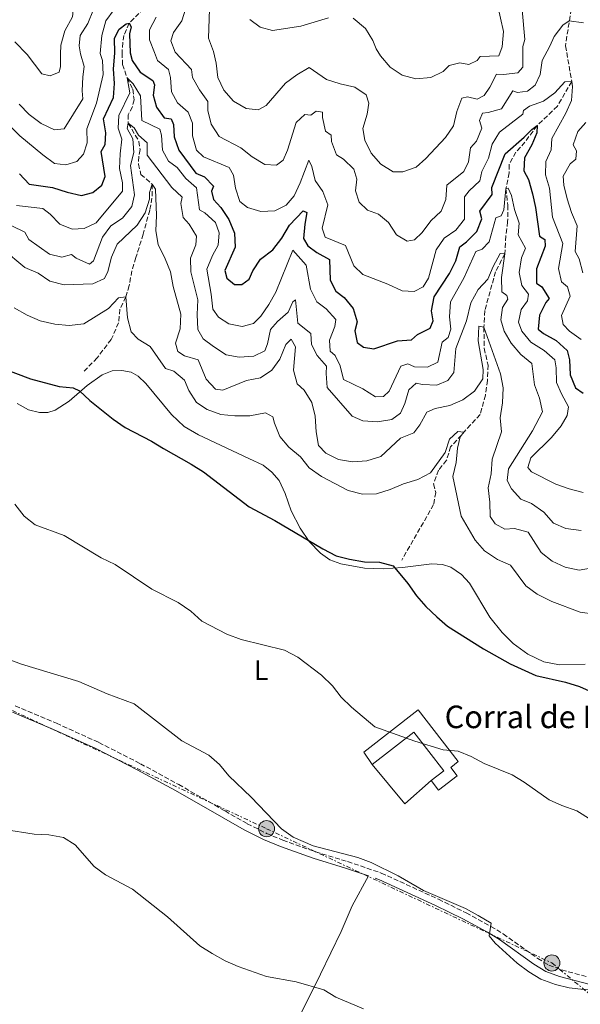
# Model space of a CAD drawing. Units: metres. Extents: x 594368 to 597852, y 4687430 to 4689790.
# Drawn here: x 596982 to 597181, y 4689095 to 4689444 of the extents above; entities that cross this region are included whole.
import ezdxf
from ezdxf.enums import TextEntityAlignment as Align

# ---------------------------------------------------------------- set-up
doc = ezdxf.new("R2010")
doc.units = ezdxf.units.M
doc.header["$MEASUREMENT"] = 0
doc.linetypes.add('DGN Style 3', pattern=[2.435890702152634, 1.739921930109024, -0.6959687720436097])
doc.linetypes.add('DGN Style 7', pattern=[3.4798438602180486, 1.565929737098122, -0.6959687720436097, 0.5219765790327072, -0.6959687720436097])
for name, color, linetype, lineweight in [('Barranco lineal', 142, 'DGN Style 3', 13), ('Camino', 7, 'DGN Style 3', 0), ('corral', 7, 'Continuous', 0), ('Curva de nivel directora', 30, 'Continuous', 30), ('Curva de nivel intermedia', 30, 'Continuous', 0), ('Edificio', 1, 'Continuous', 13), ('Etiqueta de uso rústico', 92, 'Continuous', 0), ('Línea  de muro-pared o tapia', 1, 'Continuous', 13), ('Línea de cambio de uso (parcela vista)', 92, 'Continuous', 0), ('Línea eléctrica', 6, 'DGN Style 7', 0), ('Margen derecho', 7, 'Continuous', 0), ('Poste tendido eléctrico', 7, 'Continuous', 0), ('Transformador', 7, 'Continuous', 0)]:
    doc.layers.add(name, color=color, linetype=linetype, lineweight=lineweight)
doc.styles.add('Style-Arial', font='arial.ttf')

# ---------------------------------------------------------------- blocks, each defined once
blk = doc.blocks.new('5PELE')
at = {"layer": 'Transformador', "linetype": 'Continuous', "lineweight": 0}
h = blk.add_hatch(color=9, dxfattribs=at)
edge = h.paths.add_edge_path()
edge.add_arc((-2.000000476837158e-05, 0), 0.2850000000000001, 0, 360)
at = {"layer": 'Transformador', "color": 252, "linetype": 'Continuous', "lineweight": 0}
blk.add_circle((-2.000000476837158e-05, 0), 0.2850000000000001, dxfattribs=at)

msp = doc.modelspace()

# ---------------------------------------------------------------- linework, layer by layer
at = {"layer": 'Barranco lineal', "color": 142, "linetype": 'DGN Style 3', "lineweight": 13}
for points in [[(597025.7100000001, 4689448.09, 351.6000000000058), (597020.5, 4689442.880000001, 350), (597018.6699999999, 4689438.550000001, 348.2899999999936), (597018.2300000006, 4689436.060000001, 347.3899999999995), (597017.9900000002, 4689432.310000001, 347.1300000000047), (597018.2100000001, 4689428.289999999, 346.6399999999995), (597019.7699999996, 4689423.49, 345), (597021.8099999996, 4689419.5, 343.6900000000023), (597022.2400000002, 4689415.699999999, 343.5299999999988), (597021.6799999997, 4689413.220000001, 342.3800000000047), (597020.2199999997, 4689410.42, 342.0599999999977), (597020.2000000002, 4689407.4, 340), (597023.9800000006, 4689400.970000001, 338.3600000000006), (597024.4000000004, 4689398.08, 338.1999999999971), (597023.9500000002, 4689395.560000001, 338.1999999999971), (597023.8300000001, 4689392.930000001, 337.2200000000012), (597024.6799999997, 4689389.25, 336.3999999999942), (597028.6600000003, 4689385.75, 335), (597028.6200000001, 4689380.869999999, 333.8500000000058), (597027.8200000003, 4689376.57, 333.6900000000023), (597025.4800000006, 4689368.02, 332.7100000000065), (597022.9100000003, 4689359.730000001, 331.2400000000052), (597021.4800000006, 4689355.050000001, 330.75), (597020.5300000003, 4689349.789999999, 330.4199999999983), (597019.3899999997, 4689345.789999999, 330), (597017.2000000002, 4689341.359999999, 328.6900000000023), (597016.79, 4689336.59, 328.3600000000006), (597014.1399999997, 4689330.710000001, 327.3800000000047), (597009.1399999997, 4689324.16, 326.3999999999942), (597004.4400000004, 4689319.32, 325.9100000000035)], [(597177.3899999997, 4689447.9, 360.7400000000052), (597175.4000000004, 4689434.850000001, 358.429999999993), (597177.5899999999, 4689422.24, 355), (597172.5099999999, 4689413.439999999, 353.6900000000023), (597165.3300000001, 4689406.57, 350), (597161.0199999996, 4689400.720000001, 348.5299999999988), (597157.7999999998, 4689397.140000001, 347.3800000000047), (597155.4000000004, 4689392.77, 346.7299999999959), (597155.3799999999, 4689389.77, 346.7299999999959), (597154.2699999996, 4689384.17, 345), (597154.9400000004, 4689378.34, 343.3600000000006), (597154.8600000005, 4689372.439999999, 342.7100000000065), (597154.2400000002, 4689367.4, 341.8899999999995), (597153.8300000001, 4689361.050000001, 340), (597150.5899999999, 4689354.74, 338.5299999999988), (597146.7100000001, 4689340.91, 336.7299999999959), (597146.4400000004, 4689335.050000001, 335), (597146.54, 4689327.550000001, 333.6900000000023), (597147.9100000003, 4689321.619999999, 332.8699999999953), (597147.7199999997, 4689316.15, 332.5500000000029), (597146.9900000002, 4689310.949999999, 332.2200000000012), (597145.0999999996, 4689304.060000001, 331.570000000007), (597141.7199999997, 4689300.369999999, 330.9100000000035), (597134.6299999999, 4689292.640000001, 328.6900000000023), (597133.2000000002, 4689287.800000001, 328.0399999999936), (597130.2999999998, 4689284.33, 327.8699999999953), (597128.5999999996, 4689279.430000001, 327.5500000000029), (597129.3399999999, 4689276.439999999, 327.2200000000012), (597128.5999999996, 4689272.09, 327.2200000000012), (597117.25, 4689252.380000001, 325.5800000000018)]]:
    msp.add_polyline3d(points, dxfattribs=at)
at = {"layer": 'Camino', "color": 7, "linetype": 'DGN Style 3', "lineweight": 0}
msp.add_polyline3d([(596980.0799999969, 4689200.680000001, 313.4499999999971), (596994.6799999992, 4689194.489999999, 313.6199999999955), (597009.730000001, 4689187.680000001, 313.5299999999989), (597024.4899999977, 4689180.160000003, 313.6199999999955), (597038.1099999989, 4689172.760000004, 313.6199999999955), (597054.5500000007, 4689163.38, 314.6000000000059), (597062.440000001, 4689158.86, 314.6000000000059), (597069.2600000005, 4689155.440000003, 314.7599999999948), (597075.0499999997, 4689153.010000004, 314.9199999999983), (597086.600000001, 4689148.930000001, 314.9199999999983), (597098.0199999984, 4689145.449999999, 314.9199999999983), (597109.9899999978, 4689141.359999999, 314.7599999999948), (597130.3199999989, 4689132.059999999, 314.7599999999948), (597140.109999999, 4689127.230000001, 314.7599999999948), (597148.8900000011, 4689122.430000002, 314.9199999999983), (597153.3000000011, 4689119.77, 315.0399999999937), (597165.5299999998, 4689111.059999999, 315.0899999999966), (597169.4999999994, 4689108.620000003, 315.0899999999966), (597174.019999999, 4689106.980000002, 315.0899999999966), (597184.3999999969, 4689104.230000001, 314.3899999999995), (597202.0100000001, 4689098.100000001, 313.6199999999955), (597224.7799999999, 4689088.210000001, 314.2700000000041)], dxfattribs=at)
at = {"layer": 'Curva de nivel directora', "color": 30, "linetype": 'Continuous', "lineweight": 30, "flags": 128}
for points, elevation in [([(596981.5799999988, 4689389.420000002), (596985.05, 4689385.82), (596993.3299999991, 4689384.660000001), (596998.5499999983, 4689382.91), (597003.6, 4689381.800000002), (597007.5999999986, 4689382.820000002), (597010.8300000007, 4689385.440000001), (597011.9699999985, 4689388.560000001), (597010.6099999994, 4689397.33), (597012.0299999987, 4689399.869999999), (597012.2900000003, 4689404.050000001), (597011.3499999992, 4689408.99), (597014.9000000008, 4689416.520000001), (597015.3700000005, 4689421.500000001), (597014.9099999998, 4689426.7), (597015.3799999993, 4689432.260000001), (597015.339999999, 4689437.609999999), (597016.9900000008, 4689440.790000001), (597019.4800000008, 4689442.680000001), (597020.5, 4689442.880000001), (597021.2800000003, 4689441.590000001)], 350), ([(597021.2800000003, 4689441.590000001), (597020.6599999988, 4689439.190000001), (597020.8399999997, 4689432.350000001), (597021.6299999988, 4689429.630000004), (597024.4699999997, 4689425.510000001), (597028.9600000002, 4689422.609999999), (597029.519999999, 4689421.060000001), (597029.0299999994, 4689417.41), (597030.1699999995, 4689413.09), (597032.9500000001, 4689409.380000002), (597035.3700000007, 4689408.980000001), (597036.3099999995, 4689407.01), (597036.4699999981, 4689402.570000002), (597038.1899999992, 4689397.870000001), (597044.2099999986, 4689389.660000001), (597047.2300000006, 4689388.36), (597050.4299999991, 4689385.130000004), (597049.7099999995, 4689383.300000002), (597050.5000000006, 4689380.369999999), (597053.0599999999, 4689377.560000001), (597055.8499999995, 4689373.260000002), (597057.8999999991, 4689368.42), (597058.1299999993, 4689363.490000002), (597054.4399999991, 4689355.189999999), (597055.2300000002, 4689352.470000002), (597057.8900000001, 4689350.150000001), (597060.4600000005, 4689350.240000002), (597063.1699999997, 4689352.04), (597064.3599999987, 4689355), (597067.1699999984, 4689359.130000001), (597071.489999999, 4689362.500000001), (597074.7500000001, 4689366.62), (597077.4700000003, 4689371.260000001), (597082.3299999996, 4689376.310000002), (597083.6300000005, 4689375.690000001), (597082.8799999994, 4689371.600000001), (597082.41, 4689366.510000001), (597083.900000001, 4689363.850000001), (597087.1399999997, 4689361.590000002), (597091.6799999994, 4689359.080000001), (597091.8400000003, 4689351.75), (597093.8200000006, 4689347.810000001), (597096.8499999995, 4689345.550000002), (597100.0700000003, 4689341.630000001), (597101.4699999995, 4689336.930000001), (597100.6600000004, 4689333.760000001), (597101.4200000003, 4689329.640000002), (597103.6399999998, 4689327.960000001), (597107.3999999994, 4689327.320000002), (597115.7099999998, 4689330.220000001), (597120.6999999988, 4689330.54), (597122.8600000001, 4689332.460000004), (597127.3799999997, 4689334.720000003), (597128.3699999999, 4689337.260000002), (597127.8899999993, 4689340.84), (597128.77, 4689345.76), (597134.1799999991, 4689354.11), (597136.4900000002, 4689358.550000002), (597137.8499999993, 4689363.59), (597140.2399999987, 4689365.279999999), (597143.9400000002, 4689368.980000001), (597145.7500000006, 4689373.5), (597145.0199999998, 4689376.230000001), (597149.3799999984, 4689382.130000001), (597149.1900000006, 4689384.640000001), (597154.0199999987, 4689396.600000001), (597160.7099999984, 4689402.420000002), (597163.4199999997, 4689405.2), (597165.3299999986, 4689406.57), (597165.2599999993, 4689404.000000002), (597163.4399999998, 4689399.790000001), (597160.8799999984, 4689395.15), (597160.6300000002, 4689390.480000001), (597162.2199999995, 4689387.45), (597163.6900000002, 4689382.380000001), (597164.7199999985, 4689377.470000003), (597166.1499999989, 4689367.36), (597168.089999999, 4689366.16), (597168.23, 4689363.800000002), (597165.0800000004, 4689355.720000002), (597165.0800000004, 4689350.720000002), (597166.9899999994, 4689349.369999999), (597169.5599999998, 4689345.279999999), (597168.4600000001, 4689343.820000002), (597166.2199999982, 4689339.34), (597165.6900000006, 4689334.34), (597167.5399999992, 4689332.770000001), (597172.0799999988, 4689330.260000001), (597176.0399999997, 4689326.730000001), (597176.8299999986, 4689323.41), (597177.0199999987, 4689318.11), (597178.9400000009, 4689313.500000002), (597181.6099999996, 4689311.640000002)], 350), ([(596975.8300000001, 4689320.439999999), (596985.4599999991, 4689316.77), (596995.6399999983, 4689313.960000002), (597000.6200000005, 4689313.58), (597002.8899999991, 4689312.400000001), (597006.5599999992, 4689309), (597014.8200000004, 4689302.359999999), (597019.1099999998, 4689299.410000001), (597028.4799999996, 4689294.650000002)], 325), ([(597028.4799999996, 4689294.650000002), (597032.6900000006, 4689291.95), (597042.4800000008, 4689286.490000002), (597046.9600000001, 4689283.660000003), (597063.1699999997, 4689271.27), (597072.2800000003, 4689266.490000002), (597089.2400000008, 4689256.390000001), (597093.9399999991, 4689253.940000001), (597098.7800000005, 4689252.7), (597104.0899999992, 4689251.779999999), (597109.3999999999, 4689251.689999999), (597114.2199999989, 4689250.369999999), (597119.4200000003, 4689244.060000001), (597122.5299999993, 4689239.710000002), (597125.8699999988, 4689235.99), (597129.7600000001, 4689232.310000001), (597133.4999999997, 4689228.990000002), (597146.2699999993, 4689220.970000002), (597155.7100000005, 4689215.640000001), (597164.8700000005, 4689211.430000001), (597175.4200000004, 4689209.109999999), (597180.3099999988, 4689207.570000002), (597184.8699999985, 4689205.490000002)], 325)]:
    msp.add_lwpolyline(points, dxfattribs=dict(at, elevation=elevation))
at = {"layer": 'Curva de nivel intermedia', "color": 30, "linetype": 'Continuous', "lineweight": 0, "flags": 128}
for points, elevation in [([(596979.9000000001, 4689436.28), (596984.29, 4689431.760000001), (596989.4800000002, 4689424.970000001), (596992.490000001, 4689424.21), (596995.6300000014, 4689425.490000002), (596996.1900000002, 4689427.529999999), (596996.1400000011, 4689431.949999998), (596996.2700000008, 4689435.16), (596997.6400000008, 4689440.209999999), (597000.4100000003, 4689445.119999998), (597001.32, 4689454.650000001), (597006.4400000008, 4689462.630000001), (597011.9300000004, 4689477.11), (597013.1200000017, 4689487.98), (597014.4900000019, 4689493.369999998)], 365.0000000000001), ([(596974.5500000014, 4689409.960000001), (596981.6799999995, 4689402.949999999), (596989.8500000013, 4689396.189999999), (596994.0199999998, 4689393.140000001), (596997.9900000017, 4689392.609999999), (597001.9400000013, 4689393.789999999), (597004.3100000008, 4689396.390000001), (597005.6500000019, 4689400.479999999), (597005.4700000007, 4689405.460000001), (597008.9300000007, 4689414.569999999), (597011.3100000012, 4689424.67), (597011.0499999997, 4689429.670000001), (597010.2300000016, 4689432.179999999), (597010.8600000021, 4689438.59), (597012.2800000012, 4689443.699999998), (597015.14, 4689447.8)], 355.0000000000001), ([(596981.4900000016, 4689414.130000002), (596985.0700000002, 4689410.470000001), (596989.3300000004, 4689407.29), (596993.9700000007, 4689405.05), (596997.5, 4689405.369999999), (597004.1000000006, 4689416.069999999), (597003.8500000002, 4689418.850000001), (597004.0300000012, 4689423.850000001), (597004.5800000011, 4689427.489999999), (597003.230000001, 4689432.069999998), (597002.8200000019, 4689434.869999999), (597003.1100000005, 4689438.58), (597005.8799999997, 4689442.739999999), (597007.8500000011, 4689447.809999999)], 359.9999999999999), ([(597040.7700000008, 4689448.539999997), (597039.1600000015, 4689443.800000002), (597036.2100000011, 4689439.619999999), (597035.3100000003, 4689436.689999999), (597036.8500000003, 4689432.609999999), (597042.6200000016, 4689426.420000001), (597042.9800000016, 4689423.59), (597045.4500000014, 4689419.279999999)], 359.9999999999999), ([(597049.0600000012, 4689447.939999999), (597048.640000001, 4689437.619999999), (597050.4100000013, 4689432.829999999), (597051.3800000013, 4689428.67), (597052.0300000017, 4689423.689999999), (597054.1600000019, 4689419.160000001), (597057.5599999994, 4689415.2), (597062.0000000006, 4689412.58), (597066.3400000014, 4689412.16), (597069.1100000008, 4689413.699999998), (597075.9600000016, 4689421.619999999), (597080.0400000007, 4689424.569999999), (597084.4100000006, 4689427.130000002), (597090.6199999999, 4689422.949999999), (597095.4700000002, 4689421.349999999), (597100.5700000009, 4689420.249999999), (597104.6800000014, 4689417.46), (597105.6300000014, 4689414.579999999), (597104.99, 4689410.609999998), (597103.5100000004, 4689405.550000001), (597104.2099999997, 4689401.38), (597106.36, 4689396.749999999), (597109.9000000006, 4689392.939999999), (597114.2800000015, 4689390.11), (597117.6000000008, 4689390.210000001), (597122.3400000016, 4689391.8), (597125.8399999996, 4689394.88), (597132.8100000012, 4689402.369999997), (597135.5899999995, 4689406.529999999), (597136.8600000013, 4689411.539999999), (597138.6100000015, 4689416.279999999), (597140.5899999996, 4689416.789999999), (597144.0800000011, 4689415.929999999), (597146.5799999998, 4689417.25), (597148.52, 4689420.17), (597150.8700000015, 4689424.810000001), (597153.3900000005, 4689424.680000001), (597158.5300000014, 4689425.34), (597160.2700000004, 4689427.349999998), (597160.2999999995, 4689434.609999998), (597160.9900000001, 4689437.17), (597160.02, 4689447.59)], 365.0000000000001), ([(597100.0200000011, 4689444.640000001), (597104.3900000008, 4689440.980000001), (597107.0199999994, 4689436.73), (597108.2500000009, 4689433.77), (597109.6799999992, 4689431.380000001), (597113.1700000007, 4689427.300000001), (597117.440000002, 4689424.519999999), (597122.3300000004, 4689423.189999999), (597127.63, 4689423.59), (597131.9900000008, 4689425.800000002), (597134.1600000013, 4689427.86), (597137.8499999993, 4689428.819999998), (597141.0700000002, 4689428.279999998), (597144.0000000005, 4689429.659999999), (597145.1500000015, 4689431.119999999), (597151.6900000017, 4689431.269999999), (597152.9400000012, 4689434.489999999), (597153.4199999997, 4689439.999999999), (597151.2600000004, 4689449.390000001)], 370.0000000000001), ([(597030.1000000001, 4689445.09), (597027.7400000021, 4689440.58), (597027.7900000013, 4689436.949999998), (597029.4600000009, 4689432.489999999), (597030.6200000009, 4689429.670000001), (597034.480000001, 4689426.460000001), (597035.1600000006, 4689423.62), (597035.600000001, 4689418.539999999), (597037.6900000008, 4689414.659999999), (597041.4400000015, 4689411.279999999), (597043.0500000007, 4689407.390000001), (597043.0000000016, 4689402.940000001), (597044.4099999998, 4689397.869999998), (597046.9600000001, 4689395.45), (597056.0700000006, 4689391.720000001), (597057.6100000007, 4689388.949999998), (597058.2099999997, 4689384.41), (597059.8300000003, 4689379.600000001), (597062.5400000016, 4689377.550000001), (597067.2700000012, 4689376.119999998), (597072.2700000014, 4689376.34), (597076.1900000018, 4689378.279999999), (597079.14, 4689381.699999999), (597081.2300000021, 4689386.239999998), (597084.2699999998, 4689394.31), (597085.3700000016, 4689392.07), (597086.5099999994, 4689387.100000001), (597089.3000000011, 4689383.13), (597090.9999999999, 4689378.4), (597089.0500000007, 4689370.21), (597090.1200000015, 4689367.01), (597097.3400000011, 4689364.059999999), (597100.2300000011, 4689356.810000001), (597103.4800000011, 4689353.699999999), (597112.3600000015, 4689350.359999999)], 355.0000000000001), ([(597045.4500000014, 4689419.279999999), (597048.4000000019, 4689415.090000001), (597048.440000002, 4689411.930000001), (597049.5799999997, 4689407.07), (597052.4299999997, 4689402.66), (597060.1500000021, 4689398.65), (597064.1599999998, 4689395.430000001), (597068.6400000014, 4689392.819999999), (597072.8300000001, 4689392.56), (597075.1600000013, 4689394.359999999), (597076.7100000003, 4689397.910000001), (597079.8500000008, 4689407.71), (597082.8600000016, 4689410.54), (597085.0099999995, 4689410.249999999), (597086.8600000005, 4689411.720000001), (597089.1700000014, 4689411.319999999), (597089.2000000007, 4689409.449999999), (597090.1700000007, 4689404.539999999), (597092.2300000016, 4689403.17), (597092.37, 4689400.92), (597094.1100000013, 4689396.23), (597096.5800000011, 4689394.659999998), (597100.2800000004, 4689391.119999998), (597101.350000001, 4689387.539999999), (597100.8100000002, 4689383.46), (597102.1600000003, 4689379.359999998), (597105.0900000005, 4689376.509999999), (597109.0700000013, 4689375.17), (597112.6000000007, 4689372.220000001), (597115.4500000007, 4689367.760000001), (597119.2300000002, 4689365.51), (597121.7400000005, 4689366.079999999), (597124.540000001, 4689368.63), (597127.5400000006, 4689372.749999999), (597131.24, 4689376.23), (597132.9500000019, 4689380.38), (597133.2400000005, 4689385.380000001), (597139.2999999999, 4689390.269999999), (597140.9600000007, 4689393.720000001), (597141.6300000012, 4689398.680000001), (597143.8100000005, 4689401), (597145.6600000013, 4689405.640000001), (597144.8800000012, 4689408.349999999), (597145.9200000005, 4689410.989999999), (597147.9000000008, 4689411.179999999), (597152.7100000011, 4689412.550000002), (597156.6800000007, 4689418.91), (597158.3000000012, 4689418.289999999), (597161.8799999997, 4689418.77), (597164.5799999998, 4689420.949999999), (597166.4599999996, 4689424.680000001), (597167.100000001, 4689429.640000001), (597169.8000000012, 4689434.76), (597171.3800000014, 4689438.220000001), (597174.4300000003, 4689442.239999999), (597176.7000000011, 4689443.71), (597181.7700000006, 4689442.99)], 359.9999999999999), ([(597063.3300000007, 4689444.21), (597066.9800000006, 4689441.49), (597071.3500000003, 4689440.300000001), (597081.4800000002, 4689441.91), (597091.2800000015, 4689444.789999999)], 370.0000000000001), ([(596980.5500000007, 4689378.199999998), (596989.8300000011, 4689377.099999999), (596992.4300000007, 4689375.15), (596995.9600000001, 4689371.609999999), (597000.2699999994, 4689369.789999999), (597004.5000000006, 4689370.069999999), (597008.8100000002, 4689372.109999998), (597018.1399999997, 4689383.330000001), (597018.0999999995, 4689386.23), (597017.1200000005, 4689391.359999999), (597017.3100000004, 4689396.55), (597017.9400000008, 4689401.76), (597016.5900000007, 4689405.649999999), (597016.85, 4689410.210000001), (597020.7999999997, 4689418.139999999), (597019.7699999991, 4689423.479999999), (597021.8900000004, 4689421.430000001), (597024.49, 4689417.140000001), (597025.0199999996, 4689408.34), (597031.4400000012, 4689405.269999999), (597032.0100000012, 4689403.140000002), (597032.350000001, 4689397.890000001), (597034.49, 4689393.900000001), (597037.5800000012, 4689391.750000001), (597040.6800000014, 4689387.83), (597044.3700000017, 4689384.429999998), (597045.4500000014, 4689376.640000001), (597047.3400000001, 4689375.65), (597051.1900000013, 4689372.170000001), (597052.4200000007, 4689368.539999999), (597052.11, 4689364.2), (597050.0700000015, 4689360.42), (597048.1000000001, 4689355.619999999), (597049.62, 4689346.75), (597050.180000001, 4689341.460000001), (597052.2000000017, 4689338.59), (597055.9299999999, 4689336.289999999), (597060.6600000019, 4689335.33), (597064.6100000013, 4689336.300000001), (597067.3000000003, 4689338.909999998), (597070.120000001, 4689343.039999999), (597072.5700000008, 4689347.439999999), (597078.6000000013, 4689362.369999999), (597083.3800000001, 4689356.989999999), (597084.850000001, 4689348.529999999), (597087.0800000017, 4689344.05), (597090.4700000001, 4689341.539999999), (597093.8400000008, 4689337.730000001), (597093.5500000002, 4689335.310000001), (597091.5900000001, 4689330.46), (597091.8600000005, 4689326.499999999), (597093.6500000008, 4689325.029999998), (597095.4600000012, 4689321.350000001), (597096.57, 4689316.470000001), (597103.4600000011, 4689313.109999998), (597108.0000000007, 4689310.279999998), (597110.8300000004, 4689310.48), (597112.7900000006, 4689312.38), (597116.9000000012, 4689321.230000001), (597119.4600000004, 4689322.069999998), (597121.8299999997, 4689321.029999999), (597126.4400000009, 4689320.88), (597130.0599999997, 4689322.59), (597131.6700000013, 4689329.680000001), (597133.740000001, 4689331.369999999), (597134.72, 4689334.389999999), (597134.2300000006, 4689338.720000001), (597134.5800000015, 4689343.980000001), (597139.3400000001, 4689352.460000001), (597143.6000000003, 4689361.940000001), (597145.8400000001, 4689362.73), (597148.2699999998, 4689365.38)], 345.0000000000001), ([(597112.3600000015, 4689350.359999999), (597117.3900000006, 4689347.939999999), (597121.6799999999, 4689347.730000001), (597124.8700000017, 4689349.390000001), (597126.8099999997, 4689352.420000001), (597129.5099999999, 4689362.529999998), (597132.3100000005, 4689366.67), (597136.4299999999, 4689369.430000001), (597139.5800000015, 4689373.319999999), (597139.5300000003, 4689381.259999999), (597141.22, 4689383.369999999), (597144.9700000006, 4689387.01), (597145.7300000006, 4689390.289999999), (597148.0700000008, 4689394.989999999), (597149.3400000003, 4689399.989999999), (597151.9800000001, 4689404.240000002), (597160.2000000011, 4689410.619999998), (597160.4800000006, 4689411.979999999), (597162.6500000008, 4689413.51), (597167.5599999994, 4689415.189999999), (597171.6400000007, 4689418.249999999), (597175.1299999999, 4689422.050000001), (597177.5900000008, 4689422.240000002), (597177.9300000005, 4689420.48), (597177.5599999995, 4689415.49), (597175.5000000009, 4689410.96), (597170.5299999998, 4689401.999999999), (597170.3200000019, 4689397.980000001), (597168.3900000008, 4689393.880000001), (597168.25, 4689389.16), (597169.7400000008, 4689384.390000001), (597170.8000000003, 4689374.100000001), (597174.4300000003, 4689364.689999999), (597172.9400000017, 4689355.9), (597173.980000001, 4689351.15), (597176.0900000011, 4689349.350000001), (597177.1000000013, 4689345.99), (597173.980000001, 4689339.15), (597174.5599999998, 4689335.989999999), (597176.850000001, 4689333.67), (597180.9000000011, 4689330.690000001)], 355.0000000000001), ([(596974.110000001, 4689373.21), (596983.500000001, 4689368.739999999), (596984.9299999994, 4689366.130000001), (596992.2400000007, 4689360.99), (596996.6399999994, 4689359.92), (597000.0100000001, 4689360.880000001), (597001.7400000001, 4689359.57), (597006.4299999997, 4689357.38), (597007.8100000009, 4689358.63), (597011.0099999994, 4689367.039999999), (597014.0000000001, 4689371.039999999), (597018.2000000001, 4689373.779999999), (597021.4099999998, 4689377.84), (597022.3700000008, 4689381.980000001), (597021.0499999999, 4689392.359999998), (597022.1600000008, 4689397.039999999), (597021.8300000001, 4689401.909999999), (597019.7900000014, 4689405.52), (597020.2000000007, 4689407.399999999), (597022.2600000014, 4689405.720000001), (597023.7900000003, 4689403.17), (597026.8800000015, 4689400.479999999), (597026.9500000008, 4689396.029999998), (597035.6800000013, 4689384.63), (597039.28, 4689381.17), (597038.8700000009, 4689378.890000001), (597039.6300000009, 4689373.970000001), (597041.8600000016, 4689371.649999999), (597044.4099999998, 4689367.34), (597044.2100000008, 4689364.289999999), (597042.2999999997, 4689359.49), (597042.3600000001, 4689354.720000001), (597044.9200000016, 4689344.74), (597044.6700000013, 4689339.49), (597044.9000000015, 4689334.179999999), (597046.7700000001, 4689330.939999999), (597050.4, 4689328.15), (597054.9400000019, 4689325.27), (597059.6100000013, 4689324.430000001), (597064.7499999999, 4689324.710000001), (597068.6900000006, 4689326.699999998), (597069.6699999997, 4689329.119999998), (597070.7300000013, 4689334.230000001), (597073.1500000019, 4689337.039999999), (597076.9100000015, 4689340.42), (597078.5700000002, 4689344.09), (597079.5800000003, 4689344.800000001), (597080.4200000007, 4689336.42), (597085.0499999998, 4689332.82), (597085.2700000011, 4689328.859999999), (597087.2000000001, 4689324.970000001), (597090.5500000007, 4689321.249999999), (597090.3899999997, 4689318.640000001), (597090.7800000008, 4689313.649999999), (597099.6200000009, 4689303.42), (597103.4900000001, 4689301.789999999), (597108.6900000013, 4689301.480000001), (597113.7699999998, 4689302.25), (597116.7900000017, 4689304.489999999), (597118.400000001, 4689307.939999998), (597119.8400000005, 4689312.779999999), (597122.3799999995, 4689315.180000001), (597124.6900000008, 4689314.670000001), (597129.7800000003, 4689314.42), (597133.6700000018, 4689316.09), (597135.7200000014, 4689319.009999999), (597136.5000000015, 4689327.470000002), (597140.2800000012, 4689337.239999999), (597141.8000000011, 4689343.689999999), (597144.4100000019, 4689348.439999999), (597147.8400000005, 4689352.069999999), (597149.7100000014, 4689356.600000001), (597152.2200000016, 4689361.140000001), (597153.8300000008, 4689361.050000001), (597152.6600000019, 4689352.619999999), (597152.7600000001, 4689347.619999999), (597154.5700000006, 4689346.329999999), (597154.9599999996, 4689344.939999999), (597153.0799999998, 4689341.970000001), (597152.3900000014, 4689337.619999999), (597153.5700000015, 4689333.619999998), (597156.1399999998, 4689329.329999999), (597159.5799999997, 4689325.34), (597163.450000001, 4689322.16), (597164.4400000012, 4689314.59), (597166.2200000006, 4689309.84), (597167.2599999999, 4689304.949999999), (597163.7100000003, 4689298.269999999), (597155.2200000011, 4689284.830000001)], 340.0000000000001), ([(597182.5799999997, 4689407.71), (597179.7800000012, 4689404.509999999), (597178.0900000016, 4689399.789999999), (597179.2900000018, 4689397.59), (597179.0100000001, 4689394.689999999), (597177.0499999998, 4689393), (597174.5399999998, 4689388.57), (597174.8000000012, 4689385.470000001), (597176.0300000006, 4689380.619999999), (597177.5599999995, 4689375.7), (597179.550000001, 4689370.960000001), (597178.770000001, 4689361.949999999), (597180.2000000015, 4689359.350000001), (597181.5000000001, 4689354.380000001)], 359.9999999999999), ([(597007.5800000007, 4689350.46), (597011.7100000012, 4689352.289999999), (597012.9600000008, 4689354.83), (597014.2300000003, 4689359.880000002), (597016.2500000009, 4689364.460000001), (597023.37, 4689371.220000001), (597026.1799999997, 4689375.669999998), (597027.7300000008, 4689380.439999999), (597027.7900000013, 4689382.890000001), (597028.6600000006, 4689385.749999999), (597029.9100000003, 4689384.050000001), (597030.2099999996, 4689374.619999998), (597030.0100000007, 4689369.260000001), (597030.8300000011, 4689364.329999999), (597033.3099999998, 4689359.289999999), (597035.1800000007, 4689354.649999999), (597036.1399999995, 4689349.470000001), (597038.8399999997, 4689339.65), (597038.5900000016, 4689334.4), (597036.950000001, 4689329.389999999), (597037.8499999995, 4689326.4), (597040.1699999997, 4689324.880000001), (597044.9700000008, 4689323.449999998), (597047.8400000008, 4689316.579999999), (597051.1100000008, 4689313.09), (597053.7900000009, 4689312.699999999), (597062.2100000008, 4689316.079999999), (597067.1799999997, 4689317.119999998), (597071.1600000004, 4689319.74), (597073.940000001, 4689323.689999999), (597076.0700000012, 4689328.92), (597077.970000001, 4689330.769999999), (597079.6100000016, 4689328.109999998), (597078.8700000017, 4689319.749999999), (597080.1200000013, 4689314.99), (597082.6200000001, 4689312.67), (597085.3600000006, 4689308.32), (597086.5099999994, 4689303.45), (597086.9000000006, 4689297.940000001), (597087.7800000012, 4689293.029999999), (597090.2700000012, 4689290.380000001), (597094.86, 4689288.039999999), (597099.7999999998, 4689287.31), (597104.8899999993, 4689287.609999999), (597109.8600000005, 4689289.189999999), (597116.880000001, 4689295.680000001), (597121.5100000001, 4689297.569999999), (597123.7200000007, 4689300.439999999), (597126.2300000008, 4689304.869999999), (597129.1100000021, 4689306.140000001), (597134.2900000009, 4689307.289999997), (597138.900000002, 4689309.21), (597143.110000001, 4689312.350000001), (597146.0999999993, 4689316.720000001), (597146.22, 4689320.050000001), (597144.3600000005, 4689330.199999998), (597144.6599999999, 4689335.399999999), (597146.4400000013, 4689335.050000001), (597152.3500000011, 4689318.470000001), (597153.2699999998, 4689313.550000001), (597153.0799999998, 4689308.189999999), (597152.2400000016, 4689302.929999999), (597152.6600000019, 4689297.929999999), (597149.3400000003, 4689288.21), (597149.0400000009, 4689282.949999998), (597147.9900000002, 4689278.069999999), (597148.5900000016, 4689272.929999999), (597148.6600000008, 4689267.890000001), (597150.4700000014, 4689265.239999999), (597153.870000001, 4689263.409999999), (597157.3500000013, 4689263.619999999), (597162.2000000017, 4689262.309999999), (597166.7400000012, 4689255.069999999), (597170.6900000008, 4689252.019999999), (597175.3300000011, 4689249.939999999), (597180.2100000004, 4689248.810000001), (597185.0300000017, 4689249.600000001)], 334.9999999999999), ([(597148.2699999998, 4689365.38), (597150.61, 4689373.880000001), (597152.5900000003, 4689374.499999999), (597153.5200000001, 4689376.71), (597154.2700000012, 4689384.17), (597155.0199999999, 4689384.34), (597156.1799999999, 4689381.779999999), (597157.32, 4689376.759999999), (597159.0000000009, 4689371.909999999), (597158.6299999999, 4689367.779999998), (597161.2100000014, 4689363.050000001), (597159.8099999999, 4689359.649999999), (597158.9200000003, 4689354.439999999), (597159.9000000015, 4689349.800000001), (597162.2400000017, 4689346.77), (597161.900000002, 4689344.359999998), (597159.6900000015, 4689341.329999999), (597158.7400000015, 4689336.869999998), (597159.9100000005, 4689333.67), (597163.050000001, 4689329.779999998), (597167.7699999994, 4689326.759999998), (597171.5700000015, 4689323.499999999), (597172.0400000009, 4689320.599999998), (597172.1600000015, 4689315.459999999), (597173.9400000008, 4689311.359999998), (597176.4100000006, 4689306.839999998), (597176.0300000006, 4689303.73), (597173.8300000012, 4689300.059999999), (597170.4600000005, 4689295.880000002), (597163.1100000013, 4689288.65), (597161.9800000002, 4689285.26), (597163.29, 4689283.669999998), (597171.9699999993, 4689279.399999999), (597176.7100000001, 4689277.649999999), (597181.7100000002, 4689276.38)], 345.0000000000001), ([(596975.610000001, 4689362.880000001), (596983.4600000009, 4689356.249999999), (596988.270000001, 4689354.210000001), (596992.3600000013, 4689351.34), (596997.4599999997, 4689350.050000001), (597007.5800000007, 4689350.46)], 334.9999999999999), ([(596979.6900000002, 4689341.96), (596984.2800000012, 4689339.349999999), (596988.9200000013, 4689337.269999998), (596994.1900000019, 4689336.060000001), (596999.1699999997, 4689335.599999999), (597004.3900000011, 4689336.289999999), (597013.2300000011, 4689341.630000001), (597016.7200000003, 4689345.480000001), (597019.3900000014, 4689345.789999999), (597019.8699999996, 4689338.350000001), (597021.230000001, 4689333.380000001), (597023.6699999995, 4689330.789999999), (597027.9400000009, 4689328.16), (597033.4599999996, 4689320.369999998), (597036.3200000006, 4689319.449999999), (597040.1400000006, 4689316.220000001), (597041.7200000008, 4689312.560000001), (597044.4600000011, 4689308.359999998), (597048.2400000008, 4689305.789999999), (597053.0900000012, 4689304.039999997), (597058.0600000002, 4689303.529999998), (597063.4000000021, 4689303.630000001), (597068.8899999994, 4689304.640000002), (597071.48, 4689303.28), (597072.05, 4689300.929999999), (597073.9900000001, 4689296.289999999), (597077.2400000001, 4689292.5), (597081.3200000015, 4689289.06), (597084.4100000006, 4689285.13), (597088.8400000007, 4689282.07), (597098.2599999999, 4689277.130000001), (597103.3100000012, 4689275.760000001), (597108.3100000013, 4689275.970000001), (597113.1700000007, 4689277.470000001), (597117.8900000014, 4689279.439999999), (597123.0099999999, 4689280.959999999), (597127.5300000017, 4689283.38), (597132.6300000001, 4689290.58), (597134.2700000008, 4689295.32), (597137.1299999995, 4689298.039999999), (597139.280000002, 4689297.75), (597138.0100000004, 4689296.17), (597137.0500000013, 4689292.140000001), (597136.5300000005, 4689287.039999999), (597135.4300000007, 4689282.05), (597138.3900000001, 4689268.039999999), (597143.3500000001, 4689259.439999999), (597146.5900000011, 4689255.630000001), (597151.2200000001, 4689252.579999999), (597155.8300000012, 4689250.609999998), (597161.2600000006, 4689243.240000002), (597165.3300000008, 4689240.34), (597170.5499999999, 4689237.689999999), (597180.6200000017, 4689233.92), (597185.7200000001, 4689233.24)], 330.0000000000001), ([(597155.2200000011, 4689284.830000001), (597154.7400000006, 4689280.699999998), (597156.2300000014, 4689277.720000001), (597159.5900000009, 4689274.02), (597163.3700000006, 4689272.510000001), (597167.7600000005, 4689269.359999998), (597171.1900000015, 4689265.55), (597175.55, 4689263.579999999), (597180.9200000013, 4689262.850000001)], 340.0000000000001), ([(596979.9200000003, 4689272.189999999), (596983.2500000007, 4689267.949999998), (596987.1900000013, 4689264.869999998), (596997.4400000019, 4689261.180000001), (597010.6200000006, 4689253.23), (597015.490000001, 4689250.82), (597028.5600000002, 4689242.060000001), (597037.9500000001, 4689237.319999999), (597042.4400000006, 4689234.329999999), (597046.35, 4689230.739999999), (597055.2300000002, 4689226.119999999), (597060.3100000009, 4689224.17), (597075.7100000012, 4689220.470000001), (597080.3499999993, 4689217.980000001), (597088.8400000007, 4689211.56), (597092.6400000005, 4689207.76), (597095.8099999999, 4689203.73), (597099.3799999995, 4689200.23), (597107.7400000015, 4689193.289999999), (597121.87, 4689188.159999999), (597131.9599999996, 4689185.109999998), (597137.2800000015, 4689184.599999999), (597141.9100000006, 4689182.73), (597146.5199999996, 4689180.230000001), (597156.5199999998, 4689176.239999999), (597160.7700000011, 4689173.609999998), (597169.5599999998, 4689167.31), (597174.1399999997, 4689165.3), (597179.4700000006, 4689163.439999999), (597192.8200000013, 4689155.05)], 319.9999999999999), ([(596977.5900000012, 4689217.279999999), (596982.2500000016, 4689215.470000001), (597002.6699999999, 4689209.369999999), (597012.6800000013, 4689204.960000001), (597022.2600000014, 4689201.34), (597039.2500000009, 4689188.249999999), (597048.8399999999, 4689183.230000001), (597052.5400000013, 4689179.869999999), (597055.9500000001, 4689175.800000001), (597063.790000001, 4689168.329999999), (597074.54, 4689157.079999999), (597078.7000000019, 4689154.07), (597085.8299999998, 4689151.070000002), (597101.7000000019, 4689146.84), (597106.36, 4689145.039999999), (597115.9600000002, 4689140.42), (597124.9700000002, 4689135.189999999), (597139.89, 4689128.730000001)], 315.0000000000001), ([(596976.2100000001, 4689156.8), (596986.8300000015, 4689155.199999999), (596992.0300000005, 4689154.96), (596997.1900000017, 4689153.960000001), (597001.2999999998, 4689151.34), (597008.05, 4689143.659999999), (597012.1300000015, 4689140.769999999), (597021.6700000013, 4689135.65), (597034.070000002, 4689125.859999998), (597045.6100000001, 4689115.519999998), (597049.9500000008, 4689112.859999998), (597054.6, 4689110.240000002), (597059.1599999998, 4689108.180000001), (597069.2100000014, 4689104.640000001), (597079.7800000014, 4689102.710000001), (597089.6200000008, 4689099.960000001), (597093.860000001, 4689097.300000002), (597103.7500000016, 4689093.140000001)], 310), ([(597139.89, 4689128.730000001), (597144.3700000015, 4689126.279999998), (597149.0699999998, 4689123.560000001), (597148.3099999999, 4689119.11), (597150.4900000015, 4689116.52), (597158.2000000007, 4689109.389999999), (597162.3700000015, 4689106.289999999), (597166.6699999997, 4689103.740000002), (597171.8600000021, 4689101.759999998), (597176.7300000002, 4689100.640000001), (597181.9600000005, 4689100.08), (597184.530000001, 4689100.17), (597186.4199999997, 4689102.769999999), (597189.6200000006, 4689103.989999999), (597193.6399999994, 4689103.619999998), (597198.55, 4689102.67), (597208.6300000007, 4689099.480000001), (597223.230000001, 4689093.369999999)], 315.0000000000001)]:
    msp.add_lwpolyline(points, dxfattribs=dict(at, elevation=elevation))
at = {"layer": 'Edificio', "color": 1, "linetype": 'Continuous', "lineweight": 13}
msp.add_polyline3d([(597123.1100000005, 4689199.279999999, 322.6100000000006), (597137.3399999999, 4689180.930000001, 322.2799999999988), (597134.6500000004, 4689178.84, 322.2799999999988), (597136.9500000002, 4689175.869999999, 321.1399999999995), (597130.3700000001, 4689170.77, 321.1399999999995), (597127.7300000006, 4689174.16, 321.6300000000047), (597132.1799999997, 4689177.609999999, 323.75), (597121.5599999996, 4689191.289999999, 324.4100000000035), (597106.7999999998, 4689179.83, 321.3000000000029), (597103.7699999996, 4689184.27, 320.4799999999959)], close=True, dxfattribs=at)
at = {"layer": 'Edificio', "color": 51, "linetype": 'Continuous', "lineweight": 13}
for points in [[(597106.7999999998, 4689179.83, 321.3000000000029), (597103.7699999996, 4689184.27, 320.4799999999959), (597123.1100000005, 4689199.279999999, 322.6100000000006), (597137.3399999999, 4689180.930000001, 322.2799999999988), (597134.6500000004, 4689178.84, 322.2799999999988), (597136.9500000002, 4689175.869999999, 321.1399999999995), (597130.3700000001, 4689170.77, 321.1399999999995), (597127.7300000006, 4689174.16, 321.6300000000047)], [(597127.7300000006, 4689174.16, 321.6300000000047), (597132.1799999997, 4689177.609999999, 323.75), (597121.5599999996, 4689191.289999999, 324.4100000000035), (597106.7999999998, 4689179.83, 321.3000000000029)]]:
    msp.add_polyline3d(points, dxfattribs=at)
at = {"layer": 'Línea  de muro-pared o tapia', "color": 1, "linetype": 'Continuous', "lineweight": 13, "extrusion": (-0.05034852541513418, -0.04154204498568354, 0.9978673681842337), "elevation": -224542.258760024, "flags": 128}
msp.add_lwpolyline([(-3236918.077877714, 3437565.717598008), (-3236917.686302734, 3437553.155198992), (-3236935.771727804, 3437553.155198992)], dxfattribs=at)
at = {"layer": 'Línea de cambio de uso (parcela vista)', "color": 92, "linetype": 'Continuous', "lineweight": 0}
msp.add_polyline3d([(596980.7599999999, 4689307.92, 323.429999999993), (596984.7599999999, 4689305.730000001, 323.2599999999948), (596988.6799999997, 4689304.82, 323.429999999993), (596991.6799999997, 4689304.75, 323.5899999999965), (596994.29, 4689305.539999999, 324.0800000000018), (596999.2300000006, 4689308.77, 324.7299999999959), (597005.5800000001, 4689314.369999999, 325.8800000000047), (597010.8899999997, 4689318.15, 326.2100000000065), (597014.4600000001, 4689319.539999999, 326.6999999999971), (597017.9400000004, 4689319.689999999, 327.0200000000041), (597021.2199999997, 4689319.09, 327.1900000000023), (597023.7000000002, 4689317.680000001, 327.5099999999948), (597026.4199999999, 4689315.100000001, 327.679999999993), (597035.5199999996, 4689304.08, 327.5099999999948), (597040.0199999996, 4689299.859999999, 327.0200000000041), (597045.0999999996, 4689296.82, 326.8600000000006), (597063.0099999999, 4689288.439999999, 326.8600000000006), (597068.0800000001, 4689286.050000001, 327.1900000000023), (597071.1699999999, 4689283.630000001, 327.1900000000023), (597073.7800000003, 4689280.67, 327.1900000000023), (597075.9299999997, 4689276.029999999, 327.0200000000041), (597078, 4689269.9, 326.2100000000065), (597081.2000000002, 4689263.730000001, 325.7200000000012), (597084.4199999999, 4689259.01, 325.0599999999977), (597088.3899999997, 4689254.83, 324.8999999999942), (597091.75, 4689252.52, 324.7299999999959), (597095.6299999999, 4689251.07, 324.570000000007), (597104.0599999996, 4689249.59, 324.570000000007), (597110.6500000004, 4689249.25, 324.570000000007), (597117.5, 4689249.720000001, 325.2200000000012), (597127.9900000002, 4689251.100000001, 326.3699999999953), (597131.7400000002, 4689250.880000001, 326.3699999999953), (597134.75, 4689249.850000001, 326.6999999999971), (597138.4299999997, 4689247.33, 327.0200000000041), (597141.3700000001, 4689244.27, 327.0200000000041), (597148.5599999996, 4689232.15, 326.6999999999971), (597152.9699999997, 4689226.75, 326.3699999999953), (597156.8300000001, 4689222.779999999, 325.8800000000047), (597162.0800000001, 4689219.050000001, 325.8800000000047), (597167.6900000004, 4689216.350000001, 325.7200000000012), (597173.2300000006, 4689215.25, 325.5500000000029), (597182.3899999997, 4689215.430000001, 325.7200000000012)], dxfattribs=at)
at = {"layer": 'Línea eléctrica', "color": 6, "linetype": 'DGN Style 7', "lineweight": 0}
msp.add_polyline3d([(595764.1900000024, 4689762.580000003, 315.6699999999983), (595851.1499999977, 4689722.430000001, 316.1600000000035), (596055.2199999997, 4689627.590000001, 313.8099999999977), (596133.0799999977, 4689591.57, 315.2200000000012), (596236.6700000018, 4689543.280000002, 313.9900000000052), (596334.6499999987, 4689498.239999998, 312.9100000000035), (596436.8900000004, 4689450.140000001, 313.1100000000006), (596551.859999999, 4689397.32, 312.820000000007), (596676.5199999996, 4689339.440000002, 314.1900000000023), (596794.1499999982, 4689284.830000003, 313.7100000000065), (596931.7700000005, 4689220.96, 313.6999999999971), (597069.3000000012, 4689157.100000001, 314.820000000007), (597170.5799999973, 4689109.440000002, 315.1600000000035), (597262.8399999988, 4689033.580000003, 310.3099999999977), (597358.8399999999, 4688953.59, 308.5599999999977), (597472.480000001, 4688859.149999999, 306.0500000000029), (597577.1900000025, 4688772.190000001, 304.6399999999995), (597675.3000000012, 4688690.620000001, 301.3899999999995), (597762.0500000009, 4688618.559999999, 296.1499999999942), (597815.2500000005, 4688574.420000004, 293.5200000000041)], dxfattribs=at)
at = {"layer": 'Margen derecho', "color": 7, "linetype": 'Continuous', "lineweight": 0}
for points in [[(596979.1600000004, 4689198.440000001, 313.4499999999971), (596993.7100000014, 4689192.27, 313.6199999999955), (597008.6799999982, 4689185.489999998, 313.5299999999989), (597023.3599999989, 4689178.020000001, 313.6199999999955), (597036.9299999987, 4689170.640000002, 313.6199999999955), (597053.3500000006, 4689161.280000002, 314.6000000000059), (597061.2899999976, 4689156.730000001, 314.6000000000059), (597068.2500000002, 4689153.230000001, 314.7599999999948), (597074.1800000002, 4689150.74, 314.9199999999983), (597085.85, 4689146.63, 314.9199999999983), (597097.2699999996, 4689143.140000001, 314.9199999999983), (597105.5100000007, 4689140.330000003, 314.8099999999978), (597099.7300000006, 4689129.720000001, 313.1600000000034), (597095.7499999997, 4689120.580000003, 312.1999999999972), (597088.4600000007, 4689105.420000002, 310.5599999999977), (597076.8400000001, 4689082.220000001, 307.6199999999954), (597068.8299999969, 4689064.970000001, 306.3099999999977), (597050.5599999988, 4689027.330000004, 302.8200000000071), (597044.3999999987, 4689014.220000001, 302.1600000000035), (597034.0699999998, 4688994.770000001, 300.9199999999983), (597024.9899999984, 4688974.910000003, 299.6499999999943), (597014.7199999976, 4688953.840000001, 298.300000000003), (596990.2800000004, 4688904.36, 296.1699999999983), (596981.4699999993, 4688886.56, 295.6799999999931)], [(597107.86, 4689139.52, 314.8699999999953), (597109.0899999992, 4689139.100000001, 314.7599999999948), (597129.2800000019, 4689129.870000003, 314.7599999999948), (597138.989999997, 4689125.080000003, 314.7599999999948), (597147.6900000008, 4689120.320000002, 314.9199999999983), (597151.9699999989, 4689117.74, 315.0399999999937), (597164.1900000009, 4689109.04, 315.0899999999966), (597168.44, 4689106.420000004, 315.0899999999966), (597173.2999999992, 4689104.660000003, 315.0899999999966), (597183.6900000006, 4689101.91, 314.3899999999995), (597201.1200000006, 4689095.84, 313.6199999999955), (597223.8500000001, 4689085.960000002, 314.2700000000041), (597283.9999999988, 4689062.220000001, 314.3200000000071), (597295.2499999985, 4689057.100000001, 314.5200000000041)]]:
    msp.add_polyline3d(points, dxfattribs=at)

# ---------------------------------------------------------------- block references
at = {"layer": 'Poste tendido eléctrico', "color": 7, "linetype": 'Continuous', "lineweight": 0, "xscale": 10, "yscale": 10, "zscale": 10}
for p in [(597069.3000000012, 4689157.100000001, 314.820000000007), (597170.5799999973, 4689109.440000002, 315.1600000000035)]:
    msp.add_blockref('5PELE', p, dxfattribs=at)

# ---------------------------------------------------------------- texts
at = {"layer": 'corral', "color": 7, "linetype": 'Continuous', "lineweight": 0, "style": 'Style-Arial'}
msp.add_text('Corral de Royuela', height=8, dxfattribs=at).set_placement((597132.5000000009, 4689192.77, 320.9700000000012))
at = {"layer": 'Etiqueta de uso rústico', "color": 92, "linetype": 'Continuous', "lineweight": 0, "style": 'Style-Arial'}
msp.add_text('L', height=7.000000000000002, dxfattribs=at).set_placement((597067.411420379, 4689213.300009998, 318.9199999999983), align=Align.MIDDLE_CENTER)

doc.saveas('drawing.dxf')
